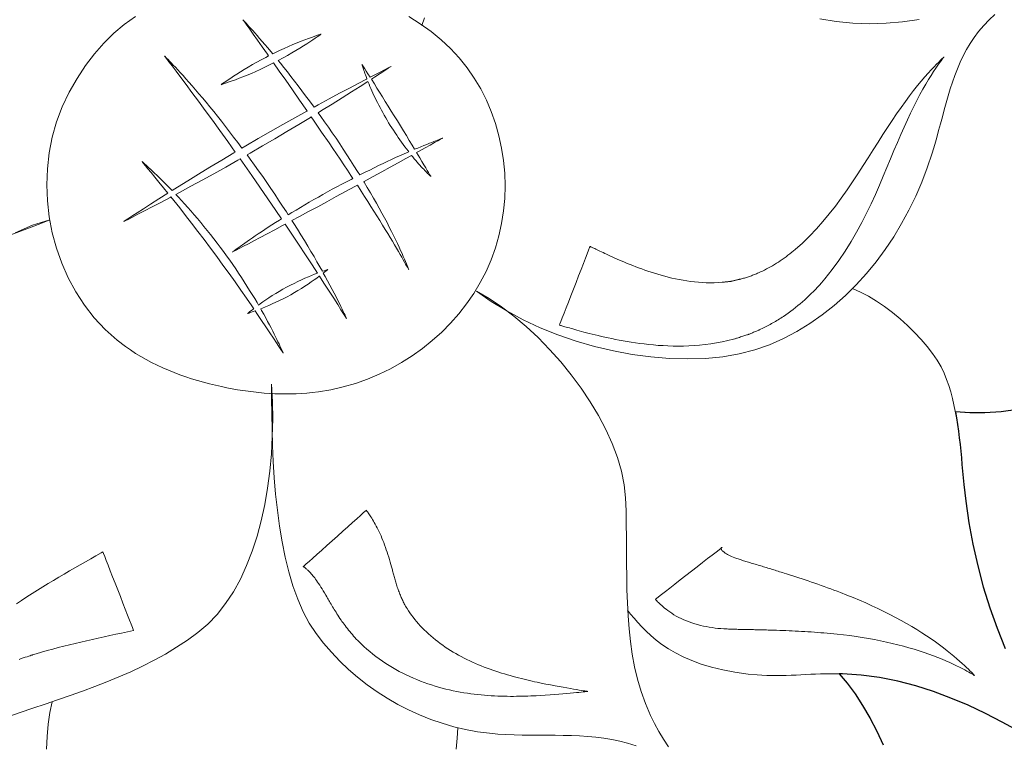
# Model space of a CAD drawing. Units: inches. Extents: x -14 to 107, y -30 to 81.
# Drawn here: x 32 to 80, y -2 to 33 of the extents above; entities that cross this region are included whole.
import ezdxf

# ---------------------------------------------------------------- set-up
doc = ezdxf.new("R2010")
doc.units = ezdxf.units.IN
doc.header["$MEASUREMENT"] = 0
for name, color, linetype in [('Corte', 7, 'Continuous'), ('Engrave', 162, 'Continuous'), ('Grabado', 1, 'Continuous')]:
    doc.layers.add(name, color=color, linetype=linetype)

msp = doc.modelspace()

# ---------------------------------------------------------------- linework, layer by layer
at = {"layer": 'Corte', "lineweight": 30}
for points in [[(80.451, 13.939), (79.643, 13.831), (78.865, 13.776), (78.125, 13.776), (77.433, 13.834), (77.487, 13.538), (77.538, 13.219), (77.583, 12.898), (77.623, 12.577), (77.659, 12.254), (77.692, 11.931), (77.723, 11.607), (77.752, 11.283), (77.781, 10.96), (77.811, 10.637), (77.843, 10.314), (77.935, 9.506), (78.089, 8.466), (78.281, 7.428), (78.512, 6.397), (78.784, 5.375), (79.097, 4.367), (79.452, 3.374), (79.849, 2.401)], [(80.501, -1.607), (79.696, -1.159), (78.882, -0.739), (78.057, -0.351), (77.221, 0.002), (76.375, 0.315), (75.517, 0.586), (74.648, 0.81), (73.767, 0.985), (72.873, 1.105), (71.967, 1.167), (71.821, 1.171), (72.207, 0.711), (72.583, 0.199), (72.948, -0.36), (73.298, -0.96), (73.631, -1.594), (73.945, -2.258)]]:
    msp.add_lwpolyline(points, dxfattribs=at)
at = {"layer": 'Engrave', "lineweight": 0}
for points in [[(46.085, 28.37), (46.07, 28.392), (45.721, 28.895), (45.381, 29.383), (45.052, 29.853), (44.738, 30.3), (44.462, 30.692), (44.266, 30.593), (44.043, 30.484), (43.82, 30.38), (43.601, 30.281), (43.387, 30.188), (43.179, 30.102), (42.981, 30.022), (42.793, 29.949), (42.619, 29.882), (42.459, 29.823), (42.316, 29.772), (42.192, 29.728), (42.089, 29.693), (42.009, 29.666), (41.954, 29.648), (41.925, 29.638), (41.924, 29.639), (41.949, 29.657), (41.996, 29.691), (42.066, 29.739), (42.155, 29.801), (42.264, 29.875), (42.39, 29.96), (42.532, 30.054), (42.689, 30.155), (42.859, 30.262), (43.041, 30.375), (43.234, 30.49), (43.436, 30.608), (43.645, 30.726), (43.861, 30.844), (44.081, 30.959), (44.223, 31.03), (44.163, 31.114), (43.909, 31.474), (43.679, 31.797), (43.477, 32.08), (43.306, 32.319), (43.168, 32.512), (43.066, 32.654), (43.003, 32.742), (42.982, 32.772), (42.988, 32.765), (43.007, 32.745), (43.038, 32.711), (43.081, 32.665), (43.134, 32.607), (43.199, 32.536), (43.273, 32.454), (43.357, 32.36), (43.451, 32.255), (43.554, 32.14), (43.664, 32.014), (43.783, 31.878), (43.909, 31.733), (44.043, 31.577), (44.182, 31.413), (44.328, 31.241), (44.421, 31.13), (44.528, 31.183), (44.751, 31.29), (44.972, 31.391), (45.189, 31.487), (45.4, 31.576), (45.603, 31.66), (45.797, 31.736), (45.978, 31.806), (46.145, 31.869), (46.297, 31.924), (46.43, 31.972), (46.544, 32.011), (46.636, 32.043), (46.704, 32.065), (46.746, 32.079), (46.761, 32.084), (46.748, 32.075), (46.712, 32.049), (46.653, 32.008), (46.574, 31.952), (46.475, 31.884), (46.357, 31.805), (46.223, 31.716), (46.073, 31.618), (45.909, 31.513), (45.733, 31.403), (45.545, 31.289), (45.348, 31.172), (45.142, 31.054), (44.93, 30.936), (44.688, 30.807), (44.798, 30.673), (44.962, 30.468), (45.131, 30.256), (45.302, 30.038), (45.476, 29.813), (45.652, 29.582), (45.831, 29.346), (46.011, 29.105), (46.193, 28.859), (46.377, 28.61), (46.418, 28.552)], [(43.84, 18.81), (43.884, 18.732), (43.986, 18.551), (44.082, 18.374), (44.174, 18.204), (44.26, 18.039), (44.342, 17.882), (44.419, 17.732), (44.491, 17.59), (44.558, 17.457), (44.619, 17.332), (44.675, 17.216), (44.726, 17.11), (44.772, 17.014), (44.812, 16.929), (44.846, 16.855), (44.875, 16.793), (44.897, 16.742), (44.914, 16.704), (44.925, 16.679), (44.931, 16.668), (44.924, 16.678), (44.886, 16.736), (44.819, 16.84), (44.723, 16.987), (44.601, 17.173), (44.454, 17.396), (44.284, 17.652), (44.093, 17.939), (43.883, 18.252), (43.654, 18.589), (43.572, 18.709), (43.531, 18.694), (43.429, 18.657), (43.345, 18.628), (43.279, 18.606), (43.233, 18.591), (43.21, 18.583), (43.209, 18.584), (43.228, 18.6), (43.265, 18.63), (43.32, 18.674), (43.39, 18.729), (43.475, 18.795), (43.5, 18.815), (43.41, 18.946), (43.152, 19.32), (42.882, 19.708), (42.601, 20.107), (42.311, 20.513), (42.015, 20.924), (41.713, 21.336), (41.409, 21.747), (41.104, 22.153), (40.8, 22.553), (40.5, 22.943), (40.206, 23.32), (39.921, 23.683), (39.5, 24.213), (39.457, 24.19), (39.004, 23.95), (38.591, 23.733), (38.222, 23.541), (37.903, 23.375), (37.638, 23.239), (37.432, 23.133), (37.29, 23.061), (37.216, 23.024), (37.216, 23.025), (37.284, 23.07), (37.418, 23.158), (37.612, 23.284), (37.862, 23.446), (38.164, 23.641), (38.514, 23.866), (38.908, 24.116), (39.352, 24.397), (39.145, 24.654), (38.921, 24.93), (38.718, 25.178), (38.54, 25.395), (38.388, 25.579), (38.266, 25.726), (38.175, 25.835), (38.119, 25.902), (38.1, 25.925), (38.105, 25.92), (38.122, 25.905), (38.15, 25.881), (38.188, 25.847), (38.236, 25.804), (38.293, 25.752), (38.36, 25.692), (38.435, 25.623), (38.519, 25.546), (38.61, 25.461), (38.709, 25.368), (38.815, 25.267), (38.927, 25.159), (39.046, 25.043), (39.17, 24.921), (39.3, 24.792), (39.435, 24.656), (39.561, 24.528), (39.81, 24.684), (40.309, 24.994), (40.836, 25.319), (41.385, 25.653), (41.952, 25.995), (42.534, 26.341), (42.608, 26.384), (42.242, 26.896), (41.867, 27.418), (41.503, 27.919), (41.154, 28.396), (40.824, 28.845), (40.515, 29.263), (40.23, 29.646), (39.973, 29.989), (39.747, 30.29), (39.554, 30.545), (39.399, 30.749), (39.285, 30.9), (39.213, 30.993), (39.189, 31.025), (39.196, 31.018), (39.217, 30.997), (39.252, 30.961), (39.3, 30.913), (39.36, 30.851), (39.432, 30.777), (39.515, 30.69), (39.609, 30.59), (39.713, 30.479), (39.827, 30.357), (39.951, 30.223), (40.082, 30.079), (40.222, 29.924), (40.37, 29.758), (40.525, 29.583), (40.686, 29.399), (40.853, 29.205), (41.026, 29.003), (41.203, 28.792), (41.384, 28.572), (41.568, 28.345), (41.756, 28.111), (41.947, 27.87), (42.14, 27.622), (42.335, 27.369), (42.532, 27.11), (42.731, 26.847), (42.931, 26.58)], [(48.979, 29.92), (48.97, 29.943), (48.937, 30.029), (48.908, 30.11), (48.88, 30.187), (48.855, 30.258), (48.832, 30.323), (48.812, 30.383), (48.794, 30.437), (48.779, 30.484), (48.765, 30.525), (48.755, 30.559), (48.746, 30.586), (48.74, 30.605), (48.737, 30.617), (48.735, 30.621), (48.744, 30.607), (48.771, 30.567), (48.813, 30.501), (48.87, 30.411), (48.941, 30.3), (49.025, 30.169), (49.132, 30), (49.297, 30.085), (49.589, 30.236), (49.825, 30.358), (50, 30.447), (50.108, 30.502), (50.146, 30.521), (50.111, 30.498), (50.009, 30.431), (49.845, 30.324), (49.623, 30.179), (49.346, 30), (49.194, 29.903), (49.339, 29.673), (49.462, 29.478), (49.591, 29.272), (49.726, 29.057), (49.866, 28.833), (50.009, 28.602), (50.155, 28.367), (50.301, 28.129), (50.448, 27.889), (50.596, 27.65), (50.741, 27.413), (50.885, 27.178), (51.025, 26.948), (51.16, 26.725), (51.285, 26.516), (51.435, 26.579), (51.588, 26.643), (51.733, 26.702), (51.869, 26.757), (51.995, 26.808), (52.111, 26.854), (52.217, 26.896), (52.313, 26.933), (52.397, 26.966), (52.469, 26.994), (52.529, 27.017), (52.577, 27.035), (52.612, 27.048), (52.633, 27.056), (52.64, 27.058), (52.614, 27.044), (52.537, 27.001), (52.413, 26.932), (52.245, 26.838), (52.037, 26.721), (51.79, 26.584), (51.509, 26.428), (51.381, 26.357), (51.528, 26.112), (51.635, 25.933), (51.732, 25.769), (51.819, 25.623), (51.894, 25.496), (51.957, 25.39), (52.006, 25.306), (52.041, 25.247), (52.06, 25.214), (52.064, 25.208), (52.059, 25.213), (52.048, 25.223), (52.031, 25.239), (52.009, 25.261), (51.982, 25.287), (51.95, 25.319), (51.913, 25.356), (51.871, 25.398), (51.826, 25.445), (51.776, 25.496), (51.723, 25.552), (51.666, 25.612), (51.606, 25.677), (51.543, 25.746), (51.477, 25.819), (51.409, 25.896), (51.338, 25.976), (51.265, 26.061), (51.192, 26.15), (51.134, 26.22), (50.856, 26.066), (50.491, 25.865), (50.103, 25.651), (49.697, 25.428), (49.275, 25.197), (48.841, 24.96), (48.826, 24.952)], [(46.418, 28.552), (46.622, 28.664), (47.153, 28.951), (47.656, 29.222), (48.127, 29.472), (48.56, 29.701), (48.952, 29.906), (48.979, 29.92)], [(48.626, 25.276), (48.665, 25.296), (48.889, 25.408), (49.11, 25.517), (49.328, 25.625), (49.543, 25.729), (49.755, 25.83), (49.963, 25.929), (50.166, 26.024), (50.365, 26.115), (50.559, 26.203), (50.747, 26.286), (50.929, 26.365), (50.997, 26.394), (50.964, 26.436), (50.887, 26.538), (50.809, 26.643), (50.731, 26.75), (50.652, 26.86), (50.573, 26.972), (50.494, 27.086), (50.415, 27.201), (50.336, 27.318), (50.257, 27.436), (50.179, 27.555), (50.101, 27.675), (50.027, 27.797), (49.956, 27.921), (49.885, 28.044), (49.816, 28.168), (49.747, 28.291), (49.681, 28.413), (49.615, 28.535), (49.552, 28.655), (49.49, 28.775), (49.431, 28.893), (49.373, 29.009), (49.318, 29.124), (49.265, 29.236), (49.215, 29.346), (49.167, 29.454), (49.122, 29.558), (49.081, 29.66), (49.041, 29.758), (49.027, 29.795), (49.019, 29.79), (48.647, 29.552), (48.233, 29.29), (47.781, 29.005), (47.297, 28.703), (46.783, 28.385), (46.615, 28.282), (46.745, 28.101), (46.93, 27.842), (47.114, 27.581), (47.299, 27.319), (47.482, 27.055), (47.66, 26.787), (47.835, 26.519), (48.01, 26.251), (48.182, 25.983), (48.351, 25.717), (48.518, 25.452), (48.626, 25.276)], [(42.934, 26.575), (43.126, 26.688), (43.723, 27.033), (44.319, 27.378), (44.912, 27.715), (45.496, 28.044), (46.068, 28.36), (46.085, 28.37)], [(46.285, 28.08), (46.245, 28.055), (45.686, 27.717), (45.111, 27.372), (44.523, 27.026), (43.928, 26.68), (43.331, 26.333), (43.178, 26.245)], [(43.178, 26.245), (43.332, 26.034), (43.534, 25.757), (43.735, 25.478), (43.935, 25.197), (44.133, 24.914), (44.326, 24.628), (44.518, 24.342), (44.708, 24.056), (44.895, 23.771), (45.08, 23.488), (45.167, 23.353), (45.341, 23.458), (45.547, 23.582), (45.757, 23.706), (45.971, 23.832), (46.188, 23.958), (46.407, 24.084), (46.628, 24.21), (46.852, 24.337), (47.076, 24.463), (47.302, 24.589), (47.529, 24.711), (47.758, 24.831), (47.986, 24.949), (48.214, 25.066), (48.298, 25.109), (48.205, 25.251), (48.033, 25.511), (47.859, 25.772), (47.683, 26.035), (47.505, 26.298), (47.325, 26.562), (47.145, 26.826), (46.785, 27.353), (46.426, 27.877), (46.285, 28.08)], [(48.826, 24.952), (48.841, 24.928), (48.996, 24.67), (49.148, 24.415), (49.295, 24.164), (49.437, 23.917), (49.573, 23.675), (49.704, 23.438), (49.829, 23.206), (49.948, 22.981), (50.06, 22.761), (50.167, 22.55), (50.267, 22.347), (50.361, 22.153), (50.449, 21.968), (50.53, 21.793), (50.605, 21.629), (50.674, 21.476), (50.736, 21.334), (50.792, 21.205), (50.841, 21.089), (50.884, 20.986), (50.92, 20.898), (50.95, 20.824), (50.973, 20.766), (50.989, 20.723), (50.999, 20.698), (51.002, 20.689), (50.998, 20.697), (50.985, 20.721), (50.963, 20.761), (50.933, 20.816), (50.895, 20.886), (50.849, 20.969), (50.794, 21.066), (50.733, 21.176), (50.663, 21.298), (50.587, 21.431), (50.503, 21.576), (50.412, 21.732), (50.314, 21.897), (50.21, 22.072), (50.099, 22.256), (49.982, 22.449), (49.859, 22.649), (49.732, 22.857), (49.599, 23.073), (49.461, 23.295), (49.318, 23.523), (49.17, 23.757), (49.018, 23.996), (48.863, 24.24), (48.703, 24.488), (48.513, 24.781), (48.398, 24.719), (47.948, 24.475), (47.496, 24.231), (47.045, 23.986), (46.597, 23.744), (46.155, 23.506), (45.722, 23.274), (45.347, 23.073), (45.44, 22.927), (45.615, 22.651), (45.785, 22.378), (45.951, 22.109), (46.112, 21.844), (46.267, 21.585), (46.417, 21.33), (46.562, 21.082), (46.699, 20.84), (46.822, 20.621), (46.91, 20.652), (46.986, 20.678), (47.041, 20.696), (47.076, 20.708), (47.088, 20.712), (47.078, 20.704), (47.05, 20.68), (47.004, 20.643), (46.942, 20.594), (46.868, 20.536)], [(46.868, 20.536), (46.955, 20.378), (47.074, 20.159), (47.186, 19.95), (47.291, 19.75), (47.39, 19.561), (47.481, 19.383), (47.566, 19.217), (47.643, 19.063), (47.713, 18.922), (47.775, 18.794), (47.83, 18.681), (47.877, 18.582), (47.917, 18.499), (47.948, 18.432), (47.972, 18.381), (47.987, 18.348), (47.994, 18.333), (47.985, 18.347), (47.936, 18.425), (47.848, 18.565), (47.722, 18.764), (47.562, 19.016), (47.369, 19.318), (47.147, 19.665), (46.897, 20.053), (46.678, 20.391), (46.667, 20.382), (46.549, 20.296), (46.42, 20.203), (46.281, 20.105), (46.133, 20.004), (45.976, 19.901), (45.813, 19.796), (45.643, 19.693), (45.469, 19.591), (45.291, 19.492), (45.112, 19.394), (44.932, 19.299), (44.753, 19.209), (44.576, 19.124), (44.402, 19.045), (44.234, 18.971), (44.073, 18.904), (43.92, 18.842), (43.84, 18.81)], [(32.024, 4.551), (32.278, 4.721), (32.534, 4.889), (32.791, 5.054), (33.048, 5.216), (33.307, 5.375), (33.566, 5.532), (33.824, 5.687), (34.083, 5.84), (34.342, 5.992), (34.6, 6.142), (34.857, 6.291), (35.113, 6.439), (35.367, 6.586), (35.62, 6.733), (35.871, 6.879), (36.12, 7.025), (36.209, 7.058), (36.24, 6.979), (36.294, 6.84), (36.368, 6.651), (36.459, 6.418), (36.564, 6.151), (36.679, 5.858), (36.8, 5.547), (36.926, 5.226), (37.052, 4.904), (37.175, 4.589), (37.293, 4.289), (37.401, 4.013), (37.497, 3.768), (37.577, 3.563), (37.638, 3.407), (37.678, 3.307), (37.691, 3.271), (37.402, 3.206), (37.115, 3.142), (36.829, 3.079), (36.545, 3.016), (36.262, 2.954), (35.98, 2.893), (35.701, 2.831), (35.422, 2.768), (35.145, 2.705), (34.869, 2.641), (34.595, 2.576), (34.322, 2.509), (34.05, 2.44), (33.78, 2.369), (33.511, 2.295), (33.243, 2.218), (32.977, 2.139), (32.798, 2.083), (32.78, 2.077), (32.743, 2.065), (32.688, 2.047), (32.619, 2.024), (32.539, 1.997), (32.449, 1.968), (32.353, 1.936), (32.253, 1.903), (32.152, 1.869)]]:
    msp.add_lwpolyline(points, dxfattribs=at)
for points in [[(76.88, 30.979), (76.871, 30.968), (76.844, 30.933), (76.802, 30.877), (76.744, 30.798), (76.672, 30.698), (76.587, 30.577), (76.49, 30.435), (76.382, 30.272), (76.265, 30.088), (76.139, 29.885), (76.006, 29.663), (75.866, 29.421), (75.721, 29.16), (75.572, 28.881), (75.42, 28.584), (75.266, 28.269), (75.112, 27.936), (74.954, 27.589), (74.791, 27.23), (74.628, 26.854), (74.464, 26.463), (74.297, 26.059), (74.124, 25.642), (73.946, 25.215), (73.76, 24.779), (73.564, 24.335), (73.357, 23.885), (73.138, 23.431), (72.905, 22.975), (72.656, 22.516), (72.389, 22.058), (72.104, 21.602), (71.799, 21.149), (71.472, 20.701), (71.121, 20.259), (70.956, 20.065), (70.861, 19.959), (70.764, 19.854), (70.666, 19.75), (70.566, 19.647), (70.464, 19.546), (70.36, 19.445), (70.255, 19.346), (70.148, 19.248), (70.039, 19.151), (69.928, 19.056), (69.816, 18.962), (69.702, 18.87), (69.586, 18.78), (69.469, 18.691), (69.35, 18.604), (69.229, 18.519), (69.114, 18.44), (69.052, 18.399), (68.99, 18.358), (68.928, 18.319), (68.865, 18.279), (68.801, 18.241), (68.738, 18.203), (68.674, 18.165), (68.609, 18.129), (68.544, 18.092), (68.479, 18.057), (68.414, 18.022), (68.348, 17.987), (68.282, 17.953), (68.215, 17.919), (68.149, 17.886), (68.082, 17.853), (68.015, 17.82), (67.979, 17.803), (67.969, 17.799), (67.951, 17.791), (67.924, 17.78), (67.892, 17.766), (67.854, 17.75), (67.812, 17.733), (67.767, 17.714), (67.72, 17.695), (67.674, 17.675), (67.628, 17.656), (67.583, 17.637), (67.543, 17.62), (67.506, 17.605), (67.475, 17.592), (67.451, 17.582), (67.435, 17.575), (67.429, 17.572), (67.424, 17.571), (67.409, 17.566), (67.383, 17.557), (67.348, 17.546), (67.307, 17.533), (67.259, 17.518), (67.207, 17.501), (67.153, 17.484), (67.097, 17.466), (67.041, 17.448), (66.986, 17.43), (66.935, 17.414), (66.888, 17.398), (66.846, 17.385), (66.812, 17.374), (66.787, 17.366), (66.772, 17.361), (66.709, 17.344), (66.43, 17.273), (66.153, 17.211), (65.877, 17.159), (65.605, 17.115), (65.334, 17.08), (65.067, 17.052), (64.803, 17.031), (64.542, 17.017), (64.284, 17.009), (64.031, 17.006), (63.781, 17.009), (63.536, 17.017), (63.296, 17.029), (63.06, 17.044), (62.829, 17.063), (62.604, 17.085), (62.385, 17.109), (62.17, 17.136), (61.961, 17.165), (61.756, 17.196), (61.557, 17.229), (61.363, 17.262), (61.175, 17.297), (60.992, 17.332), (60.815, 17.368), (60.643, 17.404), (60.476, 17.44), (60.316, 17.476), (60.161, 17.513), (60.012, 17.549), (59.868, 17.584), (59.73, 17.619), (59.599, 17.653), (59.473, 17.686), (59.353, 17.718), (59.241, 17.75), (59.134, 17.78), (59.033, 17.809), (58.937, 17.836), (58.848, 17.862), (58.765, 17.885), (58.688, 17.907), (58.618, 17.927), (58.554, 17.946), (58.496, 17.962), (58.445, 17.977), (58.401, 17.989), (58.364, 18), (58.334, 18.008), (58.311, 18.015), (58.295, 18.02), (58.286, 18.022), (58.285, 18.026), (58.308, 18.083), (58.354, 18.202), (58.422, 18.376), (58.507, 18.595), (58.608, 18.851), (58.719, 19.137), (58.839, 19.444), (58.964, 19.763), (59.09, 20.086), (59.215, 20.405), (59.334, 20.712), (59.446, 20.998), (59.546, 21.254), (59.632, 21.473), (59.699, 21.647), (59.746, 21.766), (59.768, 21.823), (59.771, 21.826), (59.778, 21.822), (59.792, 21.816), (59.811, 21.807), (59.836, 21.795), (59.867, 21.78), (59.904, 21.762), (59.946, 21.742), (59.994, 21.719), (60.048, 21.693), (60.106, 21.665), (60.171, 21.634), (60.24, 21.601), (60.314, 21.566), (60.393, 21.528), (60.478, 21.487), (60.567, 21.445), (60.66, 21.4), (60.759, 21.355), (60.861, 21.308), (60.968, 21.26), (61.08, 21.211), (61.196, 21.16), (61.315, 21.109), (61.439, 21.057), (61.567, 21.004), (61.699, 20.95), (61.835, 20.897), (61.974, 20.843), (62.117, 20.789), (62.263, 20.735), (62.413, 20.682), (62.567, 20.629), (62.723, 20.577), (62.883, 20.526), (63.046, 20.476), (63.211, 20.429), (63.38, 20.383), (63.551, 20.338), (63.725, 20.296), (63.902, 20.257), (64.081, 20.22), (64.262, 20.186), (64.445, 20.156), (64.631, 20.129), (64.817, 20.107), (65.006, 20.089), (65.196, 20.075), (65.387, 20.067), (65.579, 20.064), (65.773, 20.066), (65.967, 20.075), (66.162, 20.09), (66.205, 20.094), (66.214, 20.095), (66.228, 20.097), (66.248, 20.099), (66.272, 20.102), (66.299, 20.105), (66.329, 20.108), (66.36, 20.112), (66.392, 20.116), (66.424, 20.119), (66.456, 20.123), (66.486, 20.126), (66.513, 20.129), (66.537, 20.132), (66.557, 20.135), (66.572, 20.136), (66.581, 20.137), (66.587, 20.139), (66.615, 20.145), (66.643, 20.151), (66.673, 20.159), (66.704, 20.166), (66.736, 20.174), (66.768, 20.182), (66.8, 20.189), (66.831, 20.197), (66.862, 20.205), (66.893, 20.212), (66.922, 20.219), (66.95, 20.225), (66.976, 20.231), (67, 20.236), (67.022, 20.24), (67.042, 20.244), (67.058, 20.246), (67.09, 20.254), (67.139, 20.268), (67.187, 20.283), (67.236, 20.298), (67.285, 20.312), (67.333, 20.328), (67.382, 20.343), (67.431, 20.36), (67.48, 20.376), (67.529, 20.393), (67.577, 20.41), (67.626, 20.428), (67.675, 20.447), (67.724, 20.466), (67.773, 20.486), (67.821, 20.506), (67.87, 20.527), (67.918, 20.549), (68.01, 20.59), (68.107, 20.636), (68.204, 20.684), (68.3, 20.734), (68.397, 20.785), (68.493, 20.839), (68.588, 20.894), (68.684, 20.951), (68.779, 21.01), (68.873, 21.07), (68.967, 21.133), (69.061, 21.196), (69.154, 21.262), (69.247, 21.329), (69.339, 21.398), (69.431, 21.469), (69.522, 21.541), (69.684, 21.674), (70.039, 21.989), (70.382, 22.321), (70.711, 22.668), (71.029, 23.027), (71.335, 23.397), (71.631, 23.776), (71.917, 24.162), (72.194, 24.552), (72.462, 24.944), (72.722, 25.336), (72.975, 25.727), (73.221, 26.113), (73.461, 26.493), (73.696, 26.865), (73.927, 27.227), (74.153, 27.576), (74.376, 27.91), (74.593, 28.233), (74.806, 28.542), (75.015, 28.832), (75.218, 29.105), (75.416, 29.36), (75.605, 29.597), (75.786, 29.815), (75.957, 30.015), (76.117, 30.197), (76.265, 30.36), (76.4, 30.504), (76.521, 30.629), (76.626, 30.736), (76.714, 30.823), (76.785, 30.891), (76.837, 30.94), (76.869, 30.969)], [(45.02, 22.899), (44.9, 22.835), (44.516, 22.631), (44.155, 22.439), (43.82, 22.262), (43.515, 22.101), (43.242, 21.957), (43.004, 21.832), (42.806, 21.728), (42.65, 21.646), (42.54, 21.589), (42.479, 21.557), (42.468, 21.551), (42.478, 21.558), (42.5, 21.575), (42.534, 21.599), (42.579, 21.632), (42.634, 21.672), (42.701, 21.72), (42.778, 21.775), (42.864, 21.837), (42.96, 21.905), (43.066, 21.979), (43.18, 22.059), (43.303, 22.144), (43.435, 22.235), (43.574, 22.33), (43.721, 22.429), (43.876, 22.533), (44.037, 22.64), (44.205, 22.751), (44.38, 22.864), (44.561, 22.979), (44.749, 23.096), (44.846, 23.156), (44.575, 23.557), (44.19, 24.118), (43.799, 24.682), (43.407, 25.247), (42.843, 26.053), (42.736, 25.992), (42.147, 25.659), (41.568, 25.336), (41.005, 25.026), (40.462, 24.73), (39.945, 24.451), (39.739, 24.341), (39.861, 24.211), (40.009, 24.05), (40.16, 23.884), (40.312, 23.712), (40.466, 23.536), (40.622, 23.354), (40.779, 23.169), (40.937, 22.98), (41.096, 22.787), (41.255, 22.591), (41.413, 22.393), (41.572, 22.192), (41.73, 21.989), (41.887, 21.784), (42.041, 21.577), (42.191, 21.367), (42.339, 21.156), (42.485, 20.945), (42.629, 20.735), (42.77, 20.525), (42.909, 20.316), (43.044, 20.109), (43.176, 19.904), (43.305, 19.701), (43.429, 19.5), (43.55, 19.303), (43.666, 19.108), (43.735, 18.99), (43.809, 19.044), (43.943, 19.14), (44.087, 19.239), (44.239, 19.342), (44.399, 19.445), (44.566, 19.549), (44.738, 19.652), (44.915, 19.753), (45.094, 19.851), (45.273, 19.948), (45.453, 20.04), (45.631, 20.128), (45.807, 20.21), (45.978, 20.286), (46.143, 20.357), (46.3, 20.422), (46.448, 20.48), (46.584, 20.533), (46.585, 20.534), (46.324, 20.935), (46.005, 21.42), (45.669, 21.929), (45.317, 22.458)], [(59.664, 0.319), (59.655, 0.318), (59.627, 0.315), (59.582, 0.31), (59.519, 0.303), (59.439, 0.294), (59.344, 0.285), (59.232, 0.273), (59.105, 0.261), (58.964, 0.248), (58.808, 0.234), (58.638, 0.219), (58.455, 0.203), (58.259, 0.188), (58.051, 0.172), (57.831, 0.156), (57.6, 0.14), (57.359, 0.125), (57.159, 0.113), (57.03, 0.107), (56.899, 0.101), (56.765, 0.096), (56.629, 0.091), (56.49, 0.087), (56.349, 0.085), (56.206, 0.083), (56.06, 0.082), (55.913, 0.082), (55.763, 0.084), (55.611, 0.086), (55.458, 0.091), (55.302, 0.097), (55.145, 0.104), (54.986, 0.113), (54.825, 0.124), (54.663, 0.136), (54.5, 0.151), (54.336, 0.167), (54.17, 0.186), (54.002, 0.207), (53.833, 0.231), (53.662, 0.258), (53.491, 0.288), (53.318, 0.32), (53.145, 0.355), (52.971, 0.394), (52.796, 0.435), (52.621, 0.48), (52.445, 0.528), (52.27, 0.58), (52.094, 0.635), (51.918, 0.693), (51.743, 0.755), (51.569, 0.821), (51.395, 0.889), (51.223, 0.961), (51.051, 1.037), (50.88, 1.117), (50.71, 1.2), (50.542, 1.288), (50.375, 1.379), (50.21, 1.474), (50.046, 1.572), (49.885, 1.675), (49.726, 1.781), (49.569, 1.89), (49.415, 2.004), (49.263, 2.121), (49.115, 2.242), (48.969, 2.367), (48.827, 2.495), (48.733, 2.582), (48.665, 2.647), (48.597, 2.714), (48.53, 2.782), (48.464, 2.851), (48.399, 2.922), (48.335, 2.994), (48.272, 3.066), (48.21, 3.138), (48.15, 3.211), (48.091, 3.283), (48.033, 3.356), (47.977, 3.427), (47.923, 3.498), (47.87, 3.568), (47.82, 3.637), (47.771, 3.704), (47.724, 3.771), (47.671, 3.85), (47.621, 3.927), (47.573, 4.002), (47.526, 4.075), (47.482, 4.146), (47.438, 4.215), (47.397, 4.283), (47.356, 4.349), (47.317, 4.413), (47.279, 4.476), (47.242, 4.538), (47.206, 4.599), (47.17, 4.658), (47.136, 4.717), (47.101, 4.776), (47.067, 4.833), (47.034, 4.89), (46.986, 4.972), (46.924, 5.077), (46.864, 5.177), (46.806, 5.272), (46.749, 5.362), (46.695, 5.447), (46.642, 5.528), (46.592, 5.603), (46.543, 5.674), (46.495, 5.74), (46.45, 5.802), (46.407, 5.859), (46.365, 5.913), (46.325, 5.962), (46.286, 6.007), (46.25, 6.048), (46.215, 6.085), (46.181, 6.119), (46.15, 6.149), (46.121, 6.176), (46.093, 6.202), (46.068, 6.224), (46.044, 6.245), (46.022, 6.263), (46.001, 6.28), (45.983, 6.294), (45.966, 6.307), (45.952, 6.317), (45.939, 6.326), (45.927, 6.334), (45.918, 6.34), (45.91, 6.345), (45.905, 6.348), (45.901, 6.35), (45.898, 6.352), (45.901, 6.354), (45.945, 6.394), (46.04, 6.479), (46.178, 6.602), (46.354, 6.759), (46.56, 6.943), (46.789, 7.148), (47.035, 7.368), (47.291, 7.596), (47.55, 7.828), (47.806, 8.057), (48.052, 8.277), (48.282, 8.481), (48.487, 8.665), (48.663, 8.822), (48.801, 8.946), (48.896, 9.031), (48.941, 9.07), (48.945, 9.071), (48.95, 9.064), (48.96, 9.051), (48.974, 9.032), (48.992, 9.008), (49.014, 8.979), (49.039, 8.943), (49.067, 8.903), (49.098, 8.857), (49.132, 8.806), (49.168, 8.75), (49.207, 8.689), (49.247, 8.623), (49.29, 8.553), (49.333, 8.477), (49.379, 8.397), (49.425, 8.313), (49.472, 8.224), (49.519, 8.131), (49.566, 8.035), (49.612, 7.936), (49.658, 7.833), (49.702, 7.727), (49.746, 7.619), (49.789, 7.509), (49.831, 7.396), (49.873, 7.282), (49.913, 7.166), (49.953, 7.049), (49.991, 6.931), (50.029, 6.812), (50.065, 6.692), (50.1, 6.573), (50.135, 6.453), (50.168, 6.334), (50.191, 6.25), (50.206, 6.198), (50.221, 6.145), (50.236, 6.092), (50.252, 6.038), (50.267, 5.984), (50.283, 5.93), (50.299, 5.874), (50.314, 5.819), (50.331, 5.763), (50.347, 5.707), (50.363, 5.65), (50.379, 5.593), (50.396, 5.535), (50.413, 5.477), (50.429, 5.419), (50.446, 5.36), (50.463, 5.301), (50.485, 5.241), (50.507, 5.183), (50.529, 5.127), (50.55, 5.071), (50.571, 5.017), (50.593, 4.964), (50.615, 4.911), (50.637, 4.859), (50.66, 4.808), (50.683, 4.757), (50.707, 4.706), (50.732, 4.654), (50.758, 4.603), (50.785, 4.552), (50.814, 4.5), (50.844, 4.447), (50.875, 4.393), (50.919, 4.321), (50.986, 4.216), (51.056, 4.111), (51.13, 4.006), (51.208, 3.902), (51.29, 3.798), (51.375, 3.695), (51.464, 3.593), (51.556, 3.491), (51.652, 3.391), (51.75, 3.291), (51.852, 3.193), (51.957, 3.096), (52.065, 3.001), (52.176, 2.907), (52.29, 2.815), (52.406, 2.725), (52.525, 2.636), (52.645, 2.55), (52.767, 2.465), (52.892, 2.382), (53.018, 2.302), (53.146, 2.223), (53.276, 2.147), (53.407, 2.073), (53.54, 2.001), (53.675, 1.931), (53.81, 1.863), (53.947, 1.797), (54.085, 1.733), (54.224, 1.672), (54.364, 1.612), (54.504, 1.554), (54.646, 1.499), (54.787, 1.445), (54.929, 1.393), (55.07, 1.344), (55.21, 1.296), (55.35, 1.25), (55.49, 1.205), (55.629, 1.163), (55.767, 1.122), (55.904, 1.082), (56.041, 1.044), (56.177, 1.008), (56.311, 0.972), (56.444, 0.939), (56.576, 0.906), (56.706, 0.875), (56.835, 0.845), (56.962, 0.817), (57.087, 0.789), (57.21, 0.763), (57.402, 0.723), (57.636, 0.677), (57.86, 0.633), (58.073, 0.592), (58.276, 0.554), (58.468, 0.519), (58.647, 0.487), (58.814, 0.458), (58.968, 0.431), (59.108, 0.407), (59.233, 0.387), (59.344, 0.369), (59.439, 0.353), (59.519, 0.341), (59.581, 0.331), (59.627, 0.325), (59.655, 0.32)], [(78.355, 1.092), (78.347, 1.097), (78.324, 1.111), (78.286, 1.134), (78.233, 1.166), (78.166, 1.205), (78.085, 1.251), (77.991, 1.303), (77.883, 1.361), (77.763, 1.424), (77.63, 1.492), (77.484, 1.563), (77.327, 1.638), (77.159, 1.715), (76.979, 1.795), (76.789, 1.876), (76.588, 1.958), (76.377, 2.04), (76.156, 2.122), (75.926, 2.203), (75.687, 2.283), (75.44, 2.359), (75.185, 2.434), (74.923, 2.506), (74.654, 2.575), (74.379, 2.642), (74.099, 2.705), (73.813, 2.765), (73.522, 2.823), (73.228, 2.876), (72.929, 2.926), (72.628, 2.972), (72.323, 3.015), (72.017, 3.053), (71.709, 3.087), (71.399, 3.117), (71.234, 3.132), (71.079, 3.146), (70.924, 3.159), (70.769, 3.171), (70.615, 3.183), (70.46, 3.194), (70.306, 3.204), (70.152, 3.213), (69.998, 3.222), (69.845, 3.231), (69.692, 3.239), (69.54, 3.246), (69.389, 3.253), (69.238, 3.26), (69.088, 3.266), (68.938, 3.271), (68.79, 3.277), (68.672, 3.28), (68.598, 3.282), (68.525, 3.284), (68.452, 3.286), (68.379, 3.288), (68.306, 3.29), (68.234, 3.291), (68.162, 3.293), (68.091, 3.295), (68.02, 3.297), (67.949, 3.299), (67.878, 3.301), (67.808, 3.302), (67.739, 3.304), (67.669, 3.306), (67.6, 3.308), (67.532, 3.309), (67.464, 3.311), (67.395, 3.313), (67.326, 3.314), (67.259, 3.315), (67.193, 3.316), (67.127, 3.317), (67.062, 3.318), (66.997, 3.319), (66.932, 3.32), (66.868, 3.321), (66.803, 3.322), (66.737, 3.324), (66.672, 3.325), (66.605, 3.328), (66.537, 3.33), (66.469, 3.333), (66.398, 3.337), (66.327, 3.341), (66.232, 3.346), (66.093, 3.355), (65.953, 3.368), (65.812, 3.384), (65.67, 3.403), (65.528, 3.425), (65.386, 3.451), (65.245, 3.48), (65.104, 3.512), (64.965, 3.548), (64.827, 3.587), (64.691, 3.63), (64.558, 3.677), (64.427, 3.727), (64.299, 3.78), (64.175, 3.837), (64.054, 3.898), (63.938, 3.963), (63.826, 4.029), (63.721, 4.095), (63.622, 4.16), (63.53, 4.225), (63.445, 4.288), (63.367, 4.35), (63.295, 4.409), (63.23, 4.466), (63.171, 4.519), (63.119, 4.569), (63.073, 4.614), (63.033, 4.655), (63.001, 4.69), (62.974, 4.72), (62.954, 4.743), (62.94, 4.76), (62.932, 4.77), (62.933, 4.773), (62.978, 4.809), (63.078, 4.887), (63.224, 5.001), (63.41, 5.145), (63.628, 5.315), (63.871, 5.505), (64.132, 5.708), (64.403, 5.92), (64.678, 6.134), (64.95, 6.346), (65.211, 6.549), (65.454, 6.739), (65.672, 6.908), (65.858, 7.053), (66.004, 7.167), (66.103, 7.245), (66.149, 7.28), (66.152, 7.282), (66.152, 7.281), (66.151, 7.281), (66.149, 7.281), (66.145, 7.281), (66.141, 7.28), (66.137, 7.279), (66.132, 7.278), (66.127, 7.276), (66.122, 7.273), (66.117, 7.27), (66.113, 7.265), (66.109, 7.26), (66.106, 7.253), (66.104, 7.245), (66.103, 7.235), (66.103, 7.224), (66.104, 7.211), (66.108, 7.196), (66.116, 7.179), (66.129, 7.159), (66.146, 7.138), (66.168, 7.114), (66.196, 7.089), (66.228, 7.063), (66.265, 7.035), (66.308, 7.005), (66.357, 6.975), (66.411, 6.943), (66.471, 6.911), (66.537, 6.879), (66.609, 6.845), (66.688, 6.812), (66.773, 6.778), (66.865, 6.744), (66.927, 6.722), (66.975, 6.705), (67.025, 6.688), (67.077, 6.671), (67.132, 6.654), (67.189, 6.636), (67.247, 6.618), (67.307, 6.599), (67.369, 6.581), (67.432, 6.562), (67.496, 6.543), (67.56, 6.524), (67.626, 6.505), (67.691, 6.485), (67.757, 6.466), (67.823, 6.446), (67.889, 6.426), (67.954, 6.407), (68.022, 6.386), (68.089, 6.365), (68.158, 6.344), (68.226, 6.323), (68.295, 6.302), (68.365, 6.28), (68.434, 6.259), (68.504, 6.237), (68.575, 6.216), (68.646, 6.194), (68.717, 6.172), (68.788, 6.15), (68.86, 6.128), (68.932, 6.106), (69.005, 6.084), (69.077, 6.061), (69.15, 6.039), (69.268, 6.002), (69.416, 5.955), (69.565, 5.907), (69.714, 5.859), (69.865, 5.809), (70.017, 5.759), (70.169, 5.709), (70.322, 5.657), (70.475, 5.605), (70.629, 5.552), (70.783, 5.498), (70.938, 5.444), (71.093, 5.388), (71.248, 5.332), (71.403, 5.275), (71.558, 5.218), (71.713, 5.159), (71.878, 5.096), (72.188, 4.977), (72.495, 4.853), (72.8, 4.725), (73.101, 4.593), (73.398, 4.458), (73.691, 4.321), (73.979, 4.18), (74.262, 4.038), (74.539, 3.894), (74.809, 3.748), (75.072, 3.601), (75.327, 3.453), (75.574, 3.305), (75.813, 3.156), (76.042, 3.008), (76.261, 2.86), (76.47, 2.713), (76.669, 2.568), (76.858, 2.426), (77.036, 2.288), (77.203, 2.154), (77.36, 2.025), (77.505, 1.902), (77.639, 1.785), (77.762, 1.675), (77.873, 1.572), (77.974, 1.478), (78.062, 1.393), (78.14, 1.317), (78.205, 1.251), (78.259, 1.195), (78.301, 1.151), (78.331, 1.119), (78.349, 1.099)]]:
    msp.add_lwpolyline(points, close=True, dxfattribs=at)
at = {"layer": 'Grabado', "lineweight": 5}
for points in [[(37.78, 32.933), (37.24, 32.552), (36.731, 32.125), (36.25, 31.651), (35.795, 31.129), (35.364, 30.559), (34.957, 29.941), (34.573, 29.274), (34.24, 28.573), (33.97, 27.848), (33.762, 27.103), (33.614, 26.342), (33.526, 25.572), (33.498, 24.796), (33.529, 24.02), (33.617, 23.248), (33.762, 22.486), (33.964, 21.737), (34.222, 21.007), (34.534, 20.301), (34.901, 19.624), (35.321, 18.98), (35.794, 18.374), (36.318, 17.811), (36.894, 17.296), (37.296, 16.989), (37.54, 16.819), (37.79, 16.656), (38.044, 16.502), (38.302, 16.354), (38.565, 16.215), (38.832, 16.082), (39.102, 15.956), (39.375, 15.837), (39.652, 15.725), (39.932, 15.619), (40.213, 15.52), (40.498, 15.427), (40.784, 15.339), (41.072, 15.258), (41.361, 15.182), (41.652, 15.112), (41.943, 15.047), (42.203, 14.993), (42.458, 14.944), (42.714, 14.9), (42.97, 14.859), (43.228, 14.823), (43.485, 14.791), (43.743, 14.763), (44.002, 14.74), (44.261, 14.722), (44.52, 14.708), (44.779, 14.7), (45.038, 14.697), (45.297, 14.699), (45.556, 14.707), (45.815, 14.72), (46.073, 14.739), (46.331, 14.763), (46.636, 14.8), (47.238, 14.901), (47.834, 15.037), (48.421, 15.207), (48.998, 15.411), (49.562, 15.648), (50.112, 15.915), (50.646, 16.213), (51.163, 16.54), (51.66, 16.894), (52.137, 17.276), (52.591, 17.684), (53.02, 18.117), (53.423, 18.573), (53.798, 19.052), (54.143, 19.553), (54.457, 20.075), (54.738, 20.616), (54.983, 21.176), (55.191, 21.75), (55.36, 22.337), (55.491, 22.933), (55.584, 23.537), (55.64, 24.146), (55.658, 24.757), (55.639, 25.368), (55.583, 25.976), (55.49, 26.58), (55.36, 27.176), (55.194, 27.763), (54.992, 28.337), (54.753, 28.896), (54.479, 29.439), (54.169, 29.961), (53.823, 30.462), (53.443, 30.938), (53.025, 31.388), (52.569, 31.815), (52.077, 32.215), (51.554, 32.587), (51.005, 32.928)], [(51.636, 32.495), (51.768, 32.871)], [(79.346, 33.036), (79.068, 32.776), (78.805, 32.501), (78.557, 32.21), (78.335, 31.914), (78.145, 31.628), (77.971, 31.333), (77.811, 31.031), (77.664, 30.722), (77.529, 30.408), (77.405, 30.087), (77.29, 29.763), (77.182, 29.434), (77.081, 29.102), (76.985, 28.767), (76.893, 28.431), (76.803, 28.094), (76.714, 27.756), (76.625, 27.419), (76.534, 27.083), (76.44, 26.748), (76.313, 26.323), (76.077, 25.621), (75.811, 24.929), (75.515, 24.248), (75.189, 23.58), (74.834, 22.927), (74.45, 22.291), (74.038, 21.676), (73.598, 21.082), (73.13, 20.512), (72.635, 19.968), (72.114, 19.452), (71.566, 18.967), (70.993, 18.515), (70.395, 18.097), (69.772, 17.716), (69.124, 17.374), (68.452, 17.073), (67.74, 16.824), (66.981, 16.632), (66.182, 16.496), (65.349, 16.414), (64.489, 16.385), (63.607, 16.408), (62.71, 16.481), (61.803, 16.602), (60.895, 16.771), (59.989, 16.986), (59.094, 17.246), (58.215, 17.549), (57.357, 17.894), (56.529, 18.279), (55.735, 18.704), (54.982, 19.166), (54.276, 19.666)], [(70.876, 32.819), (71.675, 32.686), (72.476, 32.608), (73.278, 32.583), (74.081, 32.607), (74.884, 32.675), (75.686, 32.785)], [(33.638, 23.115), (33.205, 22.935), (32.746, 22.752), (32.264, 22.571), (31.764, 22.391)], [(31.969, 22.488), (32.811, 22.845), (33.638, 23.115)], [(54.276, 19.666), (54.882, 19.311), (55.487, 18.905), (56.087, 18.451), (56.678, 17.953), (57.254, 17.417), (57.812, 16.847), (58.347, 16.248), (58.855, 15.625), (59.331, 14.981), (59.771, 14.322), (60.171, 13.652), (60.527, 12.977), (60.833, 12.3), (61.086, 11.626), (61.281, 10.96), (61.414, 10.306), (61.481, 9.669), (61.506, 9.041), (61.521, 8.41), (61.529, 7.776), (61.532, 7.141), (61.535, 6.506), (61.54, 5.87), (61.551, 5.237), (61.571, 4.605), (61.603, 3.976), (61.651, 3.351), (61.717, 2.731), (61.805, 2.117), (61.918, 1.509), (62.06, 0.908), (62.233, 0.316), (62.441, -0.267), (62.688, -0.84), (62.883, -1.233), (63.096, -1.616), (63.324, -1.988), (63.568, -2.35)], [(72.458, 19.787), (72.843, 19.618), (73.233, 19.414), (73.624, 19.177), (74.013, 18.913), (74.396, 18.626), (74.768, 18.32), (75.125, 18), (75.464, 17.669), (75.78, 17.332), (76.07, 16.992), (76.33, 16.656), (76.555, 16.325), (76.742, 16.006), (76.887, 15.701), (77.005, 15.401), (77.111, 15.098), (77.206, 14.791), (77.29, 14.482), (77.364, 14.169), (77.43, 13.855), (77.487, 13.538), (77.538, 13.219), (77.583, 12.898), (77.623, 12.577), (77.659, 12.254), (77.692, 11.931), (77.723, 11.607), (77.752, 11.283), (77.781, 10.96), (77.811, 10.637), (77.843, 10.314), (77.935, 9.506), (78.089, 8.466), (78.281, 7.428), (78.512, 6.397), (78.784, 5.375), (79.097, 4.367), (79.452, 3.374), (79.849, 2.401)], [(44.368, 15.163), (44.408, 14.321), (44.419, 13.477), (44.402, 12.633), (44.355, 11.794), (44.279, 10.965), (44.172, 10.148), (44.034, 9.348), (43.865, 8.569), (43.662, 7.815), (43.427, 7.09), (43.158, 6.398), (42.855, 5.743), (42.517, 5.13), (42.143, 4.562), (41.732, 4.043), (41.285, 3.577), (40.801, 3.169), (40.293, 2.798), (39.771, 2.451), (39.236, 2.128), (38.688, 1.825), (38.13, 1.541), (37.562, 1.274), (36.986, 1.022), (36.402, 0.782), (35.812, 0.554), (35.218, 0.334), (34.62, 0.121), (34.019, -0.087), (33.417, -0.292), (32.816, -0.496), (32.215, -0.702), (31.617, -0.91)], [(61.999, -2.316), (61.585, -2.184), (61.203, -2.085), (60.819, -2.004), (60.433, -1.94), (60.044, -1.891), (59.653, -1.855), (59.26, -1.83), (58.866, -1.813), (58.471, -1.804), (58.075, -1.799), (57.678, -1.798), (57.28, -1.797), (56.883, -1.795), (56.486, -1.791), (56.089, -1.781), (55.693, -1.765), (55.299, -1.74), (54.905, -1.703), (54.325, -1.626), (53.749, -1.519), (53.18, -1.384), (52.617, -1.221), (52.064, -1.031), (51.52, -0.814), (50.987, -0.572), (50.466, -0.304), (49.958, -0.012), (49.464, 0.304), (48.987, 0.642), (48.526, 1.003), (48.083, 1.386), (47.659, 1.79), (47.256, 2.214), (46.874, 2.658), (46.515, 3.12), (46.186, 3.62), (45.891, 4.173), (45.63, 4.774), (45.399, 5.416), (45.198, 6.095), (45.024, 6.806), (44.876, 7.543), (44.75, 8.3), (44.647, 9.072), (44.563, 9.855), (44.497, 10.642), (44.447, 11.429), (44.411, 12.209), (44.387, 12.978), (44.373, 13.73), (44.368, 14.46), (44.368, 15.163)], [(80.451, 13.939), (79.643, 13.831), (78.865, 13.776), (78.125, 13.776), (77.431, 13.834)], [(80.501, -1.607), (79.696, -1.159), (78.882, -0.739), (78.057, -0.351), (77.221, 0.002), (76.375, 0.315), (75.517, 0.586), (74.648, 0.81), (73.767, 0.985), (72.873, 1.105), (71.967, 1.167), (71.622, 1.175), (71.385, 1.175), (71.149, 1.172), (70.912, 1.165), (70.676, 1.157), (70.439, 1.146), (70.202, 1.135), (69.966, 1.124), (69.729, 1.113), (69.493, 1.103), (69.256, 1.095), (69.02, 1.089), (68.784, 1.086), (68.548, 1.087), (68.312, 1.092), (68.076, 1.102), (67.841, 1.118), (67.417, 1.161), (66.773, 1.25), (66.181, 1.362), (65.637, 1.494), (65.14, 1.644), (64.685, 1.81), (64.272, 1.99), (63.895, 2.181), (63.554, 2.381), (63.244, 2.588), (62.963, 2.801), (62.709, 3.016), (62.478, 3.231), (62.267, 3.445), (62.073, 3.655), (61.895, 3.858), (61.728, 4.054), (61.57, 4.239)], [(73.945, -2.258), (73.631, -1.594), (73.298, -0.96), (72.948, -0.36), (72.583, 0.199), (72.207, 0.711), (71.82, 1.172)], [(33.753, -0.178), (33.645, -0.699), (33.564, -1.26), (33.509, -1.854), (33.478, -2.474)], [(53.287, -2.473), (53.342, -1.94), (53.379, -1.435)]]:
    msp.add_lwpolyline(points, dxfattribs=at)

doc.saveas('drawing.dxf')
